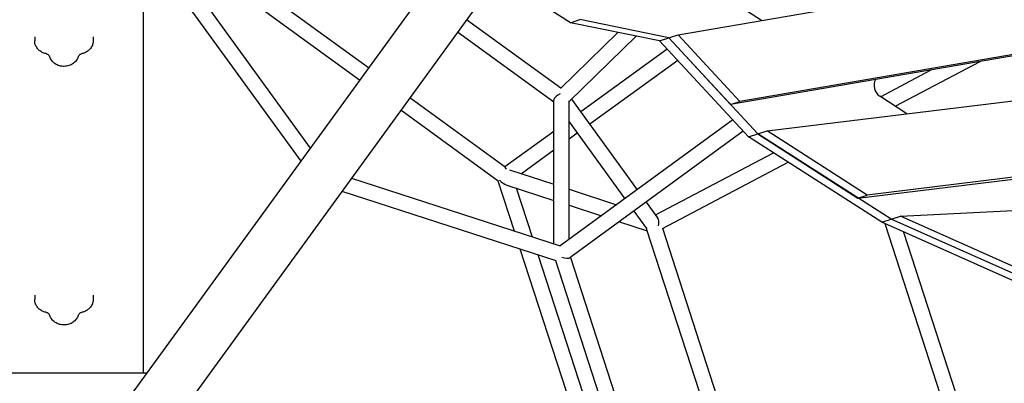
# Model space of a CAD drawing. Extents: x -7023 to 5287, y -6590 to 8245.
# Drawn here: x -6 to 1155, y 238 to 666 of the extents above; entities that cross this region are included whole.
import ezdxf

# ---------------------------------------------------------------- set-up
doc = ezdxf.new("R2010")
doc.units = 0
doc.layers.add('2D', color=7, linetype='Continuous')

msp = doc.modelspace()

# ---------------------------------------------------------------- linework, layer by layer
at = {"layer": '2D'}
for p, q in [((941.0890006, 1346.3369206), (47.0552465, 115.8050252)), ((770.7602428, 648.5116613), (1666.8275885, 802.3840732)), ((184.9809059, 724.1747175), (337.0213033, 514.9090633)), ((558.8729713, 718.1835912), (95.5962638, 80.5379068)), ((139.9999951, 713.6004995), (139.9999952, 249.8668275)), ((170.1459216, 713.9698926), (325.8966915, 499.5973488)), ((643.763888, 662.7776441), (564.3269165, 713.6666205)), ((1692.1437422, 714.081137), (832.5718113, 566.4757066)), ((1703.1133973, 717.6453941), (843.5414665, 570.0399637)), ((405.7534801, 609.5107889), (293.153767, 691.319269)), ((395.1733456, 594.948483), (280.2315942, 678.4585535)), ((869.0243199, 665.3855387), (842.6468362, 682.2835034)), ((632.3029433, 585.4810104), (521.1385756, 666.2466512)), ((643.763888, 662.7776441), (654.7335431, 666.3419012)), ((748.8209325, 641.3831472), (643.763888, 662.7776441)), ((759.7905876, 644.9474042), (654.7335431, 666.3419012)), ((624.1559412, 569.1509303), (510.5584411, 651.6843453)), ((699.7981505, 651.366464), (632.1803401, 585.3613313)), ((12.1666614, 646.2919687), (12.1666614, 641.5603888)), ((81.1666614, 646.2919687), (81.1666614, 641.5603888)), ((721.1188736, 647.0245739), (642.1559412, 569.9448991)), ((748.8209325, 641.3831472), (759.7905876, 644.9474042)), ((853.7361075, 528.2650727), (748.8209325, 641.3831472)), ((759.7905876, 644.9474042), (770.7602428, 648.5116613)), ((864.7057626, 531.8293297), (759.7905876, 644.9474042)), ((832.5718113, 566.4757066), (759.7905876, 644.9474042)), ((843.5414665, 570.0399637), (770.7602428, 648.5116613)), ((875.6754178, 535.3935868), (1732.8260426, 639.9673536)), ((757.8895681, 631.6054711), (655.9043047, 557.7378889)), ((770.2200534, 618.3109142), (666.4844507, 543.1755672)), ((1026.6046006, 564.4363331), (1126.7417543, 616.9904797)), ((1009.1619971, 575.6104276), (1069.1709873, 607.1044451)), ((566.8942018, 492.4352016), (454.2944998, 574.2436737)), ((623.7608756, 571.3560945), (624.1559412, 570.8123334)), ((624.1559412, 402.1182074), (624.1559412, 570.8123334)), ((642.1559412, 407.426387), (642.1559412, 570.9040123)), ((645.0107328, 572.7316043), (722.5456894, 466.0138919)), ((832.5718113, 566.4757066), (843.5414665, 570.0399637)), ((1040.54222, 555.5076041), (1008.3501116, 576.1305384)), ((558.6560899, 476.1713167), (443.7143653, 559.6813678)), ((835.2746289, 548.1699808), (631.5679207, 399.7099093)), ((642.1559412, 546.0374588), (707.9989525, 455.4123284)), ((982.7879797, 456.1834053), (1751.1332859, 549.9227792)), ((1762.102941, 553.4870362), (993.7576348, 459.7476623)), ((624.1559412, 534.7426563), (566.3200719, 492.8523314)), ((847.6007585, 534.8801202), (643.1594374, 385.8846678)), ((864.7057626, 531.8293297), (875.6754178, 535.3935868)), ((993.7576348, 459.7476623), (875.6754178, 535.3935868)), ((651.9065758, 532.6168616), (642.1559412, 525.5545099)), ((853.7361075, 528.2650727), (864.7057626, 531.8293297)), ((1010.8287617, 427.6282507), (853.7361075, 528.2650727)), ((1021.7984169, 431.1925078), (864.7057626, 531.8293297)), ((864.7057626, 531.8293297), (982.7879797, 456.1834053)), ((624.1559412, 512.5171706), (585.9226753, 484.8249452)), ((744.0194071, 436.457855), (883.1030809, 509.4519787)), ((571.787032, 489.4178941), (624.1559412, 472.4022041)), ((752.2178906, 420.432246), (900.5456843, 498.2778841)), ((385.5623378, 479.6419686), (631.5688611, 399.7096038)), ((577.8262478, 417.1716373), (558.6560899, 476.1713167)), ((374.437726, 464.330254), (626.4477239, 382.4472421)), ((568.799459, 471.4622953), (624.1559412, 453.475884)), ((598.9865169, 410.2962491), (580.3297488, 467.7158771)), ((642.1559412, 466.5536496), (698.2691962, 448.3213478)), ((1032.768072, 434.7567648), (1785.6955625, 473.7119807)), ((982.7879797, 456.1834053), (993.7576348, 459.7476623)), ((642.1559412, 447.6273295), (680.3076439, 435.2310899)), ((733.1258354, 451.4515702), (746.4791296, 433.0723375)), ((718.5790985, 440.8500068), (733.4578293, 420.3711906)), ((1010.8287617, 427.6282507), (1021.7984169, 431.1925078)), ((1021.7984169, 431.1925077), (1032.768072, 434.7567648)), ((1262.8981635, 323.8972118), (1021.7984169, 431.1925078)), ((1200.9491571, 351.4660378), (1021.7984169, 431.1925077)), ((1211.9188122, 355.0302948), (1032.768072, 434.7567648)), ((701.4453369, 428.3630372), (734.16948, 417.7303186)), ((733.6560632, 419.3104531), (840.0047086, 92.0029783)), ((752.164946, 420.5951926), (855.7338796, 101.8427912)), ((1251.9285083, 320.3329547), (1010.8287617, 427.6282507)), ((1014.3856859, 426.0453323), (1132.3246234, 63.0666059)), ((1036.5113098, 416.1988874), (1151.8933697, 61.0894212)), ((705.8031873, 23.2991182), (584.7016361, 396.0113682)), ((718.8809528, 41.2991182), (605.8619051, 389.13598)), ((643.7329529, 386.3026419), (747.8538987, 65.8513212)), ((626.0134843, 382.5883351), (731.3353135, 58.4410751)), ((12.1666614, 341.6263221), (12.1666614, 336.8947422)), ((81.1666614, 341.6263221), (81.1666614, 336.8947422)), ((144.4568473, 249.8668275), (-144.4568486, 249.8668275))]:
    msp.add_line(p, q, dxfattribs=at)
for centre, major_axis, ratio, start_param, end_param in [((1012.301968, 587.2311737), (-4.0172209, 12.3637347), 0.7946544703, 0.5783594328, 2.3719575892), ((633.155943, 573.7366081), (10.4022327, -0.8818616), 0.6322270894, 3.5542515112, 3.7293928031), ((633.1559412, 573.7366594), (-8.6574452, -4.4111887), 0.5575365159, 4.612874314, 5.8312638778), ((566.3118912, 481.7336633), (0.008026, 10.9083249), 0.2720162586, 5.5803199183, 6.0883624531), ((566.3119202, 481.7337057), (9.4565523, -9.4565523), 0.5575365154, 4.6243185169, 5.4528237697), ((741.3118911, 424.8727166), (2.3757665, 10.1656214), 0.6322270895, 4.7213325674, 5.7829523726), ((741.3119204, 424.872759), (-6.8705874, -6.8705874), 0.5575365154, 5.8302589927, 6.0063981277), ((633.1559431, 389.730719), (10.3769137, -3.3632246), 0.2720162585, 4.8628047945, 6.0883624532)]:
    msp.add_ellipse(centre, major_axis=major_axis, ratio=ratio, start_param=start_param, end_param=end_param, dxfattribs=at)
for points, knots in [([(25.1828314, 626.3017916), (23.7857287, 626.6339916), (22.4266078, 627.123783), (19.860893, 628.4090607), (18.6541792, 629.2048796), (16.4775222, 631.0805366), (15.5077893, 632.1610116), (13.8974942, 634.5573511), (13.257928, 635.8736619), (12.3918587, 638.6470255), (12.1666614, 640.1032651), (12.1666614, 641.5603888)], [1.8433640702, 1.8433640702, 1.8433640702, 1.8433640702, 2.1030097869, 2.1030097869, 2.3626555035, 2.3626555035, 2.6223012202, 2.6223012202, 2.8819469369, 2.8819469369, 3.1415926536, 3.1415926536, 3.1415926536, 3.1415926536]), ([(81.1666614, 641.5603888), (81.1666614, 640.1032651), (80.941464, 638.6470255), (80.0753948, 635.8736619), (79.4358286, 634.5573511), (77.8255334, 632.1610116), (76.8558006, 631.0805366), (74.6791436, 629.2048796), (73.4724298, 628.4090607), (70.906715, 627.123783), (69.5475941, 626.6339916), (68.1504914, 626.3017916)], [6.2831853072, 6.2831853072, 6.2831853072, 6.2831853072, 6.5428310239, 6.5428310239, 6.8024767405, 6.8024767405, 7.0621224572, 7.0621224572, 7.3217681739, 7.3217681739, 7.5814138906, 7.5814138906, 7.5814138906, 7.5814138906]), ([(29.8910681, 622.5927579), (29.7982763, 622.8751423), (29.6670539, 623.1632863), (29.3137333, 623.7438499), (29.0913315, 624.0360915), (28.5481622, 624.6041666), (28.2273162, 624.8797235), (27.4930766, 625.3877308), (27.0797587, 625.6199671), (26.1793828, 626.0164693), (25.6924561, 626.1806142), (25.1828314, 626.3017916)], [0.2725677434, 0.2725677434, 0.2725677434, 0.2725677434, 0.4776999114, 0.4776999114, 0.6828320794, 0.6828320794, 0.8879642474, 0.8879642474, 1.0930964154, 1.0930964154, 1.2982285834, 1.2982285834, 1.2982285834, 1.2982285834]), ([(63.4422547, 622.5927579), (62.9266099, 621.0235445), (62.1457241, 619.5499863), (60.1233931, 616.8534586), (58.8606972, 615.6479683), (55.961135, 613.6069166), (54.3069503, 612.7956306), (50.7723266, 611.6587054), (48.8853502, 611.3512983), (45.0801736, 611.2874964), (43.1614048, 611.5376163), (39.5032317, 612.5899915), (37.7617587, 613.3876113), (34.6721865, 615.4641802), (33.3127669, 616.7273661), (31.2053928, 619.5166202), (30.412567, 621.0057291), (29.8910681, 622.5927579)], [0.2725677434, 0.2725677434, 0.2725677434, 0.2725677434, 0.5678700833, 0.5678700833, 0.8795080037, 0.8795080037, 1.2092872147, 1.2092872147, 1.5510879485, 1.5510879485, 1.8969074976, 1.8969074976, 2.2394878105, 2.2394878105, 2.5703699806, 2.5703699806, 2.8690249102, 2.8690249102, 2.8690249102, 2.8690249102]), ([(68.1504914, 626.3017916), (67.6408667, 626.1806142), (67.15394, 626.0164693), (66.2535641, 625.6199671), (65.8402462, 625.3877308), (65.1060065, 624.8797235), (64.7851606, 624.6041666), (64.2419912, 624.0360915), (64.0195894, 623.7438499), (63.6662689, 623.1632863), (63.5350464, 622.8751423), (63.4422547, 622.5927579)], [1.8433640702, 1.8433640702, 1.8433640702, 1.8433640702, 2.0484962382, 2.0484962382, 2.2536284062, 2.2536284062, 2.4587605742, 2.4587605742, 2.6638927422, 2.6638927422, 2.8690249102, 2.8690249102, 2.8690249102, 2.8690249102]), ([(25.1828314, 321.636145), (23.7857287, 321.968345), (22.4266078, 322.4581364), (19.860893, 323.7434141), (18.6541792, 324.539233), (16.4775222, 326.41489), (15.5077893, 327.495365), (13.8974942, 329.8917045), (13.257928, 331.2080153), (12.3918588, 333.9813789), (12.1666614, 335.4376185), (12.1666614, 336.8947422)], [1.8433640702, 1.8433640702, 1.8433640702, 1.8433640702, 2.1030097869, 2.1030097869, 2.3626555035, 2.3626555035, 2.6223012202, 2.6223012202, 2.8819469369, 2.8819469369, 3.1415926536, 3.1415926536, 3.1415926536, 3.1415926536]), ([(81.1666614, 336.8947422), (81.1666614, 335.4376185), (80.9414641, 333.9813789), (80.0753948, 331.2080153), (79.4358286, 329.8917045), (77.8255335, 327.495365), (76.8558006, 326.41489), (74.6791436, 324.539233), (73.4724298, 323.7434141), (70.906715, 322.4581364), (69.5475941, 321.968345), (68.1504914, 321.636145)], [6.2831853072, 6.2831853072, 6.2831853072, 6.2831853072, 6.5428310239, 6.5428310239, 6.8024767405, 6.8024767405, 7.0621224572, 7.0621224572, 7.3217681739, 7.3217681739, 7.5814138906, 7.5814138906, 7.5814138906, 7.5814138906]), ([(29.8910681, 317.9271113), (29.7982764, 318.2094957), (29.6670539, 318.4976397), (29.3137333, 319.0782033), (29.0913316, 319.3704449), (28.5481622, 319.93852), (28.2273163, 320.2140769), (27.4930766, 320.7220842), (27.0797587, 320.9543205), (26.1793828, 321.3508227), (25.6924561, 321.5149676), (25.1828314, 321.636145)], [0.2725677434, 0.2725677434, 0.2725677434, 0.2725677434, 0.4776999114, 0.4776999114, 0.6828320794, 0.6828320794, 0.8879642474, 0.8879642474, 1.0930964154, 1.0930964154, 1.2982285834, 1.2982285834, 1.2982285834, 1.2982285834]), ([(63.4422547, 317.9271113), (62.92661, 316.3578979), (62.1457241, 314.8843397), (60.1233931, 312.187812), (58.8606973, 310.9823217), (55.961135, 308.94127), (54.3069503, 308.129984), (50.7723266, 306.9930588), (48.8853502, 306.6856517), (45.0801737, 306.6218498), (43.1614048, 306.8719697), (39.5032317, 307.9243449), (37.7617587, 308.7219647), (34.6721865, 310.7985336), (33.3127669, 312.0617195), (31.2053929, 314.8509736), (30.412567, 316.3400825), (29.8910681, 317.9271113)], [0.2725677434, 0.2725677434, 0.2725677434, 0.2725677434, 0.5678700833, 0.5678700833, 0.8795080037, 0.8795080037, 1.2092872147, 1.2092872147, 1.5510879485, 1.5510879485, 1.8969074976, 1.8969074976, 2.2394878105, 2.2394878105, 2.5703699806, 2.5703699806, 2.8690249102, 2.8690249102, 2.8690249102, 2.8690249102]), ([(68.1504914, 321.636145), (67.6408667, 321.5149676), (67.15394, 321.3508227), (66.2535641, 320.9543205), (65.8402462, 320.7220842), (65.1060066, 320.2140769), (64.7851606, 319.93852), (64.2419913, 319.3704449), (64.0195895, 319.0782033), (63.6662689, 318.4976397), (63.5350465, 318.2094957), (63.4422547, 317.9271113)], [1.8433640702, 1.8433640702, 1.8433640702, 1.8433640702, 2.0484962382, 2.0484962382, 2.2536284062, 2.2536284062, 2.4587605742, 2.4587605742, 2.6638927422, 2.6638927422, 2.8690249102, 2.8690249102, 2.8690249102, 2.8690249102])]:
    msp.add_open_spline(points, degree=3, knots=knots, dxfattribs=at)

doc.saveas('drawing.dxf')
